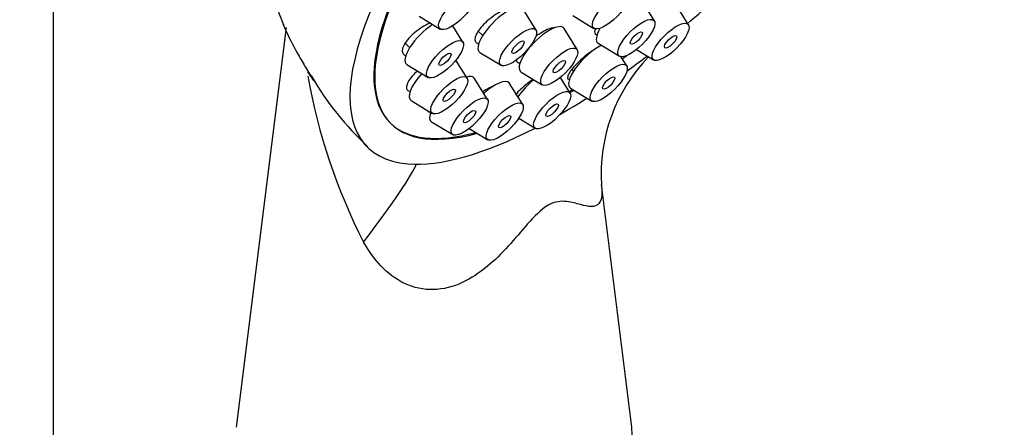
# Paper-space layout 'Layout1' of a CAD drawing. Units: millimetres. Extents: x 0 to 950, y 0 to 2278.
# Drawn here: x 891 to 950, y 681 to 705 of the extents above; entities that cross this region are included whole.
import ezdxf
from ezdxf import colors
from ezdxf.entities.mleader import LeaderData, LeaderLine
from ezdxf.math import Vec2, Vec3

# ---------------------------------------------------------------- set-up
doc = ezdxf.new("R2010")
doc.units = ezdxf.units.MM
doc.layers.add('DV6_Défaut', color=7, linetype='Continuous')
doc.layers.add('Défaut', color=7, linetype='Continuous')

# ---------------------------------------------------------------- blocks, each defined once
blk = doc.blocks.new('_DOT')
at = {"color": 0}
blk.add_line((0, 0), (-1, 0), dxfattribs=at)
at = {"color": 0, "const_width": 0.333}
blk.add_lwpolyline([(-0.1665, 0, 1), (0.1665, 0, 1)], format="xyb", close=True, dxfattribs=at)
blk = doc.blocks.new('SE5')
at = {"layer": 'DV6_Défaut', "color": 7, "linetype": 'Continuous'}
for p, q in [((892.537, 563.049), (892.537, 781.769)), ((930.83, 704.827), (930.045, 706.095)), ((914.584, 705.339), (915.859, 704.566)), ((921.635, 704.507), (920.851, 705.775)), ((923.853, 705.378), (925.129, 704.605)), ((928.77, 705.058), (928.368, 705.708)), ((917.229, 703.776), (916.615, 704.769)), ((906.569, 704.669), (903.55, 680.543)), ((918.134, 704.464), (918.425, 704.176)), ((924.117, 703.327), (923.332, 704.596)), ((913.751, 703.712), (914.019, 703.445)), ((925.39, 703.708), (926.666, 702.935)), ((918.255, 703.157), (919.53, 702.384)), ((920.859, 703.044), (920.907, 702.996)), ((927.692, 703.33), (928.725, 702.704)), ((913.849, 702.426), (915.125, 701.653)), ((917.485, 701.604), (916.807, 702.701)), ((927.102, 702.347), (926.758, 702.904)), ((920.737, 701.977), (922.012, 701.204)), ((923.786, 702.121), (923.892, 702.016)), ((918.713, 700.321), (917.929, 701.589)), ((920.83, 700.014), (920.045, 701.283)), ((923.691, 700.706), (923.105, 701.653)), ((923.722, 700.997), (924.997, 700.224)), ((914.105, 700.254), (915.38, 699.481)), ((915.333, 698.971), (916.609, 698.198)), ((920.589, 699.187), (921.587, 698.582)), ((917.605, 698.57), (918.725, 697.891)), ((927.407, 680.543), (925.574, 695.195))]:
    blk.add_line(p, q, dxfattribs=at)
for centre, radius, start, end in [((929.49, 714.679), 25.091, 119.02987, 203.11202), ((935.69, 695.839), 10.126, 135.85678, 183.92573), ((943.109, 707.954), 35.774, 190.025, 206.9974), ((924.32, 711.209), 18.796, 210.33043, 227.00068)]:
    blk.add_arc(centre, radius, start, end, dxfattribs=at)
for centre, major_axis, ratio, start_param, end_param in [((929.075, 715.202), (-17.599, -17.756), 0.348738, 2.3114, 6.566579), ((929.022, 715.255), (-16.191, -16.336), 0.348738, 2.595059, 6.283185), ((929.075, 715.202), (16.191, 16.336), 0.348738, 0, 3.67919), ((919.514, 704.504), (1.302, 1.314), 0.348738, 0, 3.225277), ((929.075, 715.202), (-17.599, -17.756), 0.348738, 1.323857, 1.396999), ((915.109, 703.773), (1.302, 1.314), 0.348738, 1.022057, 3.225277), ((921.996, 703.325), (1.302, 1.314), 0.348738, 0, 3.225277), ((921.996, 703.325), (1.302, 1.314), 0.348738, 6.199501, 6.283185), ((926.65, 705.055), (1.302, 1.314), 0.348738, 2.228563, 3.225277), ((924.981, 702.344), (1.302, 1.314), 0.348738, 0.785618, 3.225277), ((929.075, 715.202), (16.191, 16.336), 0.348738, 4.243152, 4.258795), ((929.075, 715.202), (-17.599, -17.756), 0.348738, 1.127153, 1.192614), ((915.365, 701.601), (1.302, 1.314), 0.348738, 1.698771, 3.225277), ((916.593, 700.318), (1.302, 1.314), 0.348738, 0, 0.567821), ((916.593, 700.318), (1.302, 1.314), 0.348738, 6.199501, 6.283185), ((918.709, 700.012), (1.302, 1.314), 0.348738, 0, 1.39513), ((918.709, 700.012), (1.302, 1.314), 0.348738, 6.199501, 6.283185), ((921.571, 700.703), (1.302, 1.314), 0.348738, 1.281448, 2.068971), ((929.022, 715.255), (-16.191, -16.336), 0.348738, 0.913075, 0.925962), ((929.075, 715.202), (16.191, 16.336), 0.348738, 4.053734, 4.068605), ((929.075, 715.202), (-17.599, -17.756), 0.348738, 0.905188, 0.996169), ((916.593, 700.318), (1.302, 1.314), 0.348738, 2.496784, 3.225277), ((929.022, 715.255), (-16.191, -16.336), 0.348738, 0, 0.535806), ((929.075, 715.202), (-17.599, -17.756), 0.348738, 0.283393, 0.818716), ((904.811, 685.179), (-9.623, -11.506), 0.061707, -4.057685, -3.313239), ((915.479, 680.045), (-11.959, 0), 0.57735, 0, 3.213697)]:
    blk.add_ellipse(centre, major_axis=major_axis, ratio=ratio, start_param=start_param, end_param=end_param, dxfattribs=at)
for centre, major_axis in [((916.88, 705.659), (1.056, 1.065)), ((926.15, 705.698), (1.056, 1.065)), ((927.687, 704.027), (1.056, 1.065)), ((920.552, 703.476), (1.056, 1.065)), ((929.746, 703.796), (1.056, 1.065)), ((927.687, 704.027), (0.352, 0.355)), ((929.746, 703.796), (0.352, 0.355)), ((916.146, 702.745), (1.056, 1.065)), ((920.552, 703.476), (0.352, 0.355)), ((923.033, 702.297), (1.056, 1.065)), ((916.146, 702.745), (0.352, 0.355)), ((923.033, 702.297), (0.352, 0.355)), ((926.018, 701.316), (1.056, 1.065)), ((916.402, 700.573), (1.056, 1.065)), ((926.018, 701.316), (0.352, 0.355)), ((916.402, 700.573), (0.352, 0.355)), ((917.63, 699.29), (1.056, 1.065)), ((922.608, 699.675), (1.056, 1.065)), ((919.747, 698.984), (1.056, 1.065)), ((922.608, 699.675), (0.352, 0.355)), ((917.63, 699.29), (0.352, 0.355)), ((919.747, 698.984), (0.352, 0.355))]:
    blk.add_ellipse(centre, major_axis=major_axis, ratio=0.348738, dxfattribs=at)
for points, knots in [([(920.28, 705.823), (920.239, 705.832), (920.193, 705.835), (920.142, 705.832), (920.047, 705.827), (919.933, 705.801), (919.809, 705.757), (919.685, 705.712), (919.548, 705.648), (919.409, 705.57), (919.269, 705.491), (919.123, 705.396), (918.984, 705.292), (918.845, 705.187), (918.707, 705.071), (918.584, 704.952), (918.461, 704.834), (918.348, 704.71), (918.255, 704.591), (918.162, 704.472), (918.087, 704.355), (918.035, 704.25), (917.983, 704.145), (917.954, 704.048), (917.949, 703.968), (917.944, 703.888), (917.964, 703.822), (918.006, 703.776), (918.048, 703.73), (918.112, 703.702), (918.195, 703.694)], [0, 0, 0, 0, 0.055837, 0.055837, 0.055837, 0.160211, 0.160211, 0.160211, 0.265061, 0.265061, 0.265061, 0.370459, 0.370459, 0.370459, 0.476242, 0.476242, 0.476242, 0.582066, 0.582066, 0.582066, 0.687555, 0.687555, 0.687555, 0.792476, 0.792476, 0.792476, 0.896857, 0.896857, 0.896857, 1, 1, 1, 1]), ([(906.379, 704.862), (906.436, 704.732), (906.495, 704.602), (906.795, 703.961), (907.058, 703.45), (907.492, 702.68), (907.643, 702.423), (907.879, 702.036), (907.959, 701.906), (908.119, 701.649), (908.207, 701.507), (908.227, 701.468)], [0, 0, 0, 0, 0.112448, 0.112448, 0.556224, 0.556224, 0.778112, 0.778112, 0.889056, 0.889056, 1, 1, 1, 1]), ([(915.269, 704.939), (915.177, 704.902), (915.081, 704.858), (914.985, 704.807), (914.838, 704.729), (914.686, 704.634), (914.543, 704.53), (914.399, 704.427), (914.26, 704.311), (914.137, 704.193), (914.015, 704.076), (913.906, 703.953), (913.818, 703.835), (913.731, 703.718), (913.664, 703.603), (913.621, 703.499), (913.579, 703.396), (913.56, 703.301), (913.567, 703.222), (913.573, 703.144), (913.604, 703.08), (913.657, 703.034), (913.691, 703.006), (913.734, 702.984), (913.785, 702.97)], [0, 0, 0, 0, 0.090264, 0.090264, 0.090264, 0.229452, 0.229452, 0.229452, 0.368805, 0.368805, 0.368805, 0.50733, 0.50733, 0.50733, 0.644394, 0.644394, 0.644394, 0.780035, 0.780035, 0.780035, 0.914934, 0.914934, 0.914934, 1, 1, 1, 1]), ([(922.76, 704.636), (922.758, 704.637), (922.755, 704.637), (922.753, 704.637), (922.68, 704.644), (922.586, 704.63), (922.479, 704.597), (922.372, 704.564), (922.248, 704.511), (922.118, 704.443), (921.988, 704.375), (921.849, 704.289), (921.711, 704.193), (921.682, 704.173), (921.653, 704.152), (921.623, 704.13)], [0, 0, 0, 0, 0.010663, 0.010663, 0.010663, 0.318699, 0.318699, 0.318699, 0.626347, 0.626347, 0.626347, 0.93463, 0.93463, 0.93463, 1, 1, 1, 1]), ([(925.212, 704.568), (925.19, 704.516), (925.176, 704.469), (925.17, 704.428), (925.16, 704.359), (925.174, 704.307), (925.209, 704.275), (925.235, 704.253), (925.273, 704.24), (925.321, 704.239)], [0, 0, 0, 0, 0.257118, 0.257118, 0.257118, 0.687719, 0.687719, 0.687719, 1, 1, 1, 1]), ([(925.202, 703.365), (925.149, 703.332), (925.094, 703.297), (925.038, 703.26), (924.908, 703.173), (924.77, 703.072), (924.637, 702.965), (924.502, 702.858), (924.369, 702.742), (924.247, 702.627), (924.124, 702.511), (924.008, 702.393), (923.911, 702.282), (923.812, 702.17), (923.728, 702.062), (923.666, 701.968), (923.604, 701.873), (923.562, 701.788), (923.543, 701.722), (923.525, 701.655), (923.531, 701.604), (923.559, 701.574), (923.58, 701.552), (923.613, 701.54), (923.657, 701.539)], [0, 0, 0, 0, 0.05861, 0.05861, 0.05861, 0.196077, 0.196077, 0.196077, 0.334069, 0.334069, 0.334069, 0.473317, 0.473317, 0.473317, 0.614039, 0.614039, 0.614039, 0.75583, 0.75583, 0.75583, 0.897788, 0.897788, 0.897788, 1, 1, 1, 1]), ([(920.459, 702.718), (920.458, 702.694), (920.461, 702.671), (920.466, 702.651), (920.482, 702.595), (920.521, 702.555), (920.581, 702.537), (920.608, 702.528), (920.639, 702.524), (920.673, 702.524)], [0, 0, 0, 0, 0.19853, 0.19853, 0.19853, 0.755356, 0.755356, 0.755356, 1, 1, 1, 1]), ([(908.227, 701.468), (908.246, 701.428), (908.216, 701.468), (908.156, 701.552), (908.119, 701.608), (908.019, 701.766), (907.953, 701.878), (907.886, 701.997)], [0, 0, 0, 0, 0.274073, 0.274073, 0.548146, 0.548146, 1, 1, 1, 1]), ([(914.486, 702.039), (914.368, 701.934), (914.259, 701.824), (914.166, 701.717), (914.067, 701.602), (913.984, 701.487), (913.927, 701.382), (913.87, 701.278), (913.835, 701.182), (913.826, 701.1), (913.817, 701.02), (913.833, 700.952), (913.872, 700.903), (913.911, 700.855), (913.973, 700.824), (914.054, 700.811)], [0, 0, 0, 0, 0.190431, 0.190431, 0.190431, 0.396589, 0.396589, 0.396589, 0.600573, 0.600573, 0.600573, 0.80244, 0.80244, 0.80244, 1, 1, 1, 1]), ([(921.469, 701.538), (921.35, 701.459), (921.229, 701.371), (921.113, 701.28), (920.976, 701.173), (920.842, 701.058), (920.721, 700.944), (920.6, 700.829), (920.488, 700.713), (920.396, 700.605)], [0, 0, 0, 0, 0.297254, 0.297254, 0.297254, 0.646776, 0.646776, 0.646776, 1, 1, 1, 1]), ([(919.027, 701.115), (919.006, 701.106), (918.985, 701.096), (918.963, 701.086), (918.833, 701.023), (918.691, 700.943), (918.551, 700.853), (918.512, 700.828), (918.473, 700.803), (918.434, 700.777)], [0, 0, 0, 0, 0.114041, 0.114041, 0.114041, 0.808969, 0.808969, 0.808969, 1, 1, 1, 1]), ([(915.115, 699.604), (915.142, 699.577), (915.179, 699.558), (915.226, 699.547), (915.243, 699.543), (915.261, 699.541), (915.281, 699.539)], [0, 0, 0, 0, 0.728735, 0.728735, 0.728735, 1, 1, 1, 1]), ([(925.579, 695.153), (925.598, 694.998), (925.609, 694.856), (925.611, 694.394), (925.544, 694.172), (925.201, 693.774), (924.8, 693.848), (924.067, 694.042), (923.798, 694.127), (923.164, 694.199), (922.787, 694.181), (921.941, 693.695), (921.52, 693.253), (920.742, 692.371), (920.36, 691.909), (919.16, 690.597), (918.277, 689.78), (916.643, 689.026), (916.049, 688.865), (914.857, 688.831), (914.252, 688.961), (912.62, 689.737), (911.821, 690.689), (911.234, 691.715)], [0, 0, 0, 0, 0.028354, 0.028354, 0.103096, 0.103096, 0.25258, 0.25258, 0.327322, 0.327322, 0.402064, 0.402064, 0.476806, 0.476806, 0.551548, 0.551548, 0.701032, 0.701032, 0.775774, 0.775774, 0.850516, 0.850516, 1, 1, 1, 1])]:
    blk.add_open_spline(points, degree=3, knots=knots, dxfattribs=at)

psp = doc.layouts.get("Layout1")

# ---------------------------------------------------------------- block references
at = {"layer": 'Défaut'}
psp.add_blockref('SE5', (0, 0), dxfattribs=at)

# ---------------------------------------------------------------- leaders
at = {"layer": 'Défaut', "color": 7, "linetype": 'Continuous'}
ml = psp.add_multileader_mtext('Standard', dxfattribs=at)
ml.set_content('{\\pxsm0.9;\\fSolid Edge ISO|b1||i0||c0|p34;\\W1.;01/08/2016\\P}', color=256)
ml.set_leader_properties()
ml.set_arrow_properties(name='DOT')
ml.build(insert=Vec2(0, 0))
ml.multileader.update_dxf_attribs({"leader_type": 0, "dogleg_length": 0, "arrow_head_size": 12})
ctx = ml.context
ctx.base_point, ctx.char_height, ctx.arrow_head_size, ctx.landing_gap_size = Vec3(847.452, 2270.55), 12, 12, 4.2
notes = []
notes.append((ctx, [(0, (0, 0, 0), (0, 0), (1, 0), 1, [])]))
ctx.mtext.insert = Vec3(851.652, 2276.671)
for ctx, leaders in notes:
    for number, flags, end, landing, length, lines in leaders:
        leader = LeaderData()
        leader.index, (leader.has_last_leader_line, leader.has_dogleg_vector, leader.attachment_direction) = number, flags
        leader.last_leader_point, leader.dogleg_vector, leader.dogleg_length = Vec3(end), Vec3(landing), length
        for number, points, colour, breaks in lines:
            line = LeaderLine()
            line.index, line.vertices, line.color, line.breaks = number, Vec3.list(points), colors.encode_raw_color(colour), breaks
            leader.lines.append(line)
        ctx.leaders.append(leader)

doc.saveas('drawing.dxf')
